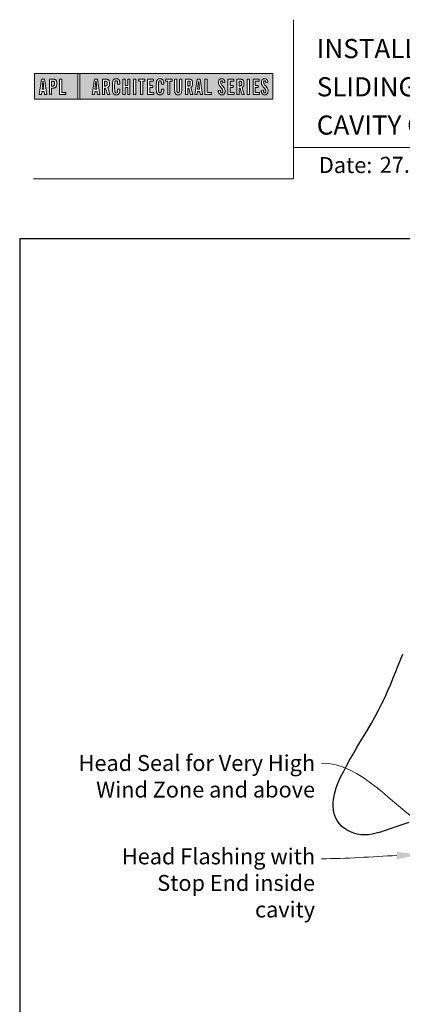
# Model space of a CAD drawing. Units: millimetres. Extents: x 23 to 1018, y -511 to 568.
# Drawn here: x 23 to 143, y 259 to 568 of the extents above; entities that cross this region are included whole.
import ezdxf

# ---------------------------------------------------------------- set-up
doc = ezdxf.new("R2010")
doc.units = ezdxf.units.MM
doc.header["$MEASUREMENT"] = 0
doc.layers.get('Defpoints').update_dxf_attribs({"color": 1})
doc.layers.add('APL Joinery', color=2, linetype='Continuous')
doc.styles.add('Arial-Bold', font='arialbd.ttf')
doc.styles.add('Arial-Regular', font='arial.ttf')
doc.styles.add('General notes', font='arial.ttf', dxfattribs={"height": 3.5})

msp = doc.modelspace()

# ---------------------------------------------------------------- hatches: boundary and pattern name
at = {"layer": 'APL Joinery', "lineweight": 5}
h = msp.add_hatch(color=8, dxfattribs=at)
h.paths.add_polyline_path([(41.46, 551.47), (27.86, 551.47), (27.86, 543.42), (41.46, 543.42)])
h.paths.add_polyline_path([(36.43, 545.56), (37.74, 545.56), (37.74, 544.89), (35.71, 544.89), (35.71, 549.74), (36.43, 549.74)], flags=16)
edge = h.paths.add_edge_path(flags=16)
edge.add_spline(control_points=[(33.41, 549.74), (33.48, 549.74), (33.7, 549.74), (34.02, 549.71), (34.34, 549.6), (34.56, 549.46), (34.71, 549.26), (34.81, 549.01), (34.87, 548.72), (34.87, 548.42), (34.88, 548.08), (34.83, 547.75), (34.72, 547.44), (34.57, 547.24), (34.38, 547.08), (34.15, 546.98), (33.91, 546.93), (33.71, 546.91), (33.6, 546.91), (33.55, 546.91)], knot_values=[0, 0, 0, 0, 0.102229, 0.351915, 0.495549, 0.623169, 0.743638, 0.881795, 1.04279, 1.206099, 1.33577, 1.578805, 1.718842, 1.843348, 1.962222, 2.096137, 2.241684, 2.332774, 2.409882, 2.409882, 2.409882, 2.409882], degree=3, periodic=0)
edge.add_line((33.55, 546.91), (33.24, 546.91))
edge.add_line((33.24, 546.91), (33.24, 544.89))
edge.add_line((33.24, 544.89), (32.52, 544.89))
edge.add_line((32.52, 544.89), (32.52, 549.74))
edge.add_line((32.52, 549.74), (33.41, 549.74))
edge = h.paths.add_edge_path(flags=0)
edge.add_spline(control_points=[(33.51, 549.12), (33.53, 549.12), (33.59, 549.12), (33.69, 549.11), (33.81, 549.09), (33.92, 549.03), (34.01, 548.94), (34.07, 548.85), (34.1, 548.75), (34.12, 548.66), (34.14, 548.54), (34.14, 548.41), (34.14, 548.25), (34.13, 548.06), (34.09, 547.87), (34.01, 547.71), (33.89, 547.61), (33.75, 547.56), (33.61, 547.54), (33.52, 547.53), (33.47, 547.53)], knot_values=[0, 0, 0, 0, 0.045008, 0.089137, 0.156202, 0.225057, 0.2839, 0.35013, 0.391935, 0.441521, 0.506082, 0.569234, 0.653465, 0.75342, 0.867754, 0.94835, 1.029438, 1.101094, 1.178475, 1.248138, 1.248138, 1.248138, 1.248138], degree=3, periodic=0)
edge.add_line((33.47, 547.53), (33.24, 547.53))
edge.add_line((33.24, 547.53), (33.24, 549.12))
edge.add_line((33.24, 549.12), (33.51, 549.12))
h.paths.add_polyline_path([(31.72, 544.89), (30.99, 544.89), (30.86, 545.87), (30.15, 545.87), (30.03, 544.89), (29.33, 544.89), (30.04, 549.74), (30.97, 549.74)], flags=16)
h.paths.add_polyline_path([(30.8, 546.52), (30.21, 546.52), (30.48, 549.12), (30.55, 549.12)], flags=0)
h = msp.add_hatch(color=8, dxfattribs=at)
h.paths.add_polyline_path([(102.75, 551.47), (42.05, 551.47), (42.05, 543.42), (102.75, 543.42)])
h.paths.add_polyline_path([(46.68, 549.74), (47.61, 549.74), (48.36, 544.89), (47.63, 544.89), (47.5, 545.87), (46.79, 545.87), (46.67, 544.89), (45.97, 544.89)], flags=16)
h.paths.add_polyline_path([(47.12, 549.12), (47.19, 549.12), (47.44, 546.52), (46.85, 546.52)], flags=0)
edge = h.paths.add_edge_path(flags=16)
edge.add_line((49.16, 549.74), (49.95, 549.74))
edge.add_spline(control_points=[(49.95, 549.74), (50.02, 549.74), (50.15, 549.74), (50.38, 549.72), (50.63, 549.68), (50.89, 549.6), (51.11, 549.46), (51.26, 549.25), (51.38, 548.96), (51.42, 548.62), (51.43, 548.23), (51.4, 547.85), (51.3, 547.5), (51.13, 547.28), (50.99, 547.16), (50.9, 547.11), (50.86, 547.09)], knot_values=[0, 0, 0, 0, 0.10746, 0.203527, 0.361198, 0.502489, 0.627246, 0.753452, 0.893376, 1.107278, 1.294401, 1.494358, 1.706101, 1.841211, 1.926556, 1.995243, 1.995243, 1.995243, 1.995243], degree=3, periodic=0)
edge.add_line((50.86, 547.09), (51.5, 544.89))
edge.add_line((51.5, 544.89), (50.76, 544.89))
edge.add_line((50.76, 544.89), (50.19, 546.93))
edge.add_line((50.19, 546.93), (49.88, 546.93))
edge.add_line((49.88, 546.93), (49.88, 544.89))
edge.add_line((49.88, 544.89), (49.16, 544.89))
edge.add_line((49.16, 544.89), (49.16, 549.74))
edge = h.paths.add_edge_path(flags=0)
edge.add_line((49.88, 549.12), (50.11, 549.12))
edge.add_spline(control_points=[(50.11, 549.12), (50.14, 549.12), (50.21, 549.12), (50.32, 549.11), (50.44, 549.06), (50.54, 548.99), (50.61, 548.9), (50.66, 548.78), (50.68, 548.66), (50.7, 548.49), (50.7, 548.33), (50.69, 548.17), (50.67, 548.03), (50.65, 547.88), (50.58, 547.74), (50.48, 547.64), (50.36, 547.59), (50.24, 547.57), (50.14, 547.56), (50.08, 547.56), (50.05, 547.55)], knot_values=[0, 0, 0, 0, 0.03946, 0.1153, 0.176876, 0.235357, 0.291615, 0.359517, 0.437772, 0.481558, 0.615379, 0.688448, 0.739851, 0.828387, 0.918696, 0.980119, 1.044862, 1.118299, 1.164041, 1.207881, 1.207881, 1.207881, 1.207881], degree=3, periodic=0)
edge.add_line((50.05, 547.55), (49.88, 547.55))
edge.add_line((49.88, 547.55), (49.88, 549.12))
edge = h.paths.add_edge_path(flags=16)
edge.add_spline(control_points=[(54.68, 546.3), (54.67, 546.13), (54.66, 545.82), (54.54, 545.44), (54.39, 545.18), (54.22, 545.01), (54.02, 544.88), (53.82, 544.83), (53.65, 544.8), (53.5, 544.8), (53.31, 544.8), (53.11, 544.84), (52.9, 544.93), (52.71, 545.08), (52.52, 545.33), (52.43, 545.63), (52.36, 545.99), (52.34, 546.29), (52.34, 546.74), (52.35, 547.39), (52.33, 548.09), (52.37, 548.68), (52.44, 549.05), (52.56, 549.37), (52.73, 549.57), (52.89, 549.7), (53.09, 549.79), (53.36, 549.84), (53.64, 549.84), (53.9, 549.79), (54.12, 549.7), (54.31, 549.55), (54.46, 549.36), (54.57, 549.12), (54.63, 548.89), (54.66, 548.69), (54.67, 548.52), (54.68, 548.41), (54.68, 548.35)], knot_values=[0, 0, 0, 0, 0.269166, 0.478565, 0.613179, 0.733524, 0.852142, 0.981229, 1.048638, 1.122885, 1.209199, 1.344467, 1.441601, 1.556565, 1.723627, 1.918209, 2.044624, 2.281107, 2.387114, 2.744355, 3.292688, 3.487014, 3.661594, 3.878156, 4.004022, 4.068141, 4.197912, 4.34256, 4.491932, 4.624362, 4.747932, 4.867564, 4.993412, 5.12385, 5.277457, 5.35655, 5.439363, 5.536195, 5.536195, 5.536195, 5.536195], degree=3, periodic=0)
edge.add_line((54.68, 548.35), (54.68, 548.1))
edge.add_line((54.68, 548.1), (53.95, 548.1))
edge.add_line((53.95, 548.1), (53.95, 548.49))
edge.add_spline(control_points=[(53.95, 548.49), (53.95, 548.54), (53.94, 548.64), (53.93, 548.77), (53.91, 548.89), (53.88, 548.98), (53.82, 549.08), (53.76, 549.14), (53.71, 549.17), (53.65, 549.2), (53.56, 549.22), (53.46, 549.22), (53.35, 549.2), (53.27, 549.15), (53.2, 549.08), (53.15, 548.98), (53.11, 548.87), (53.09, 548.75), (53.08, 548.63), (53.05, 547.76), (53.07, 546.92), (53.08, 546.09), (53.08, 545.99), (53.09, 545.84), (53.13, 545.69), (53.19, 545.56), (53.27, 545.48), (53.35, 545.44), (53.45, 545.41), (53.54, 545.41), (53.63, 545.43), (53.7, 545.45), (53.79, 545.51), (53.85, 545.59), (53.9, 545.7), (53.92, 545.82), (53.94, 545.94), (53.95, 546.05), (53.95, 546.12), (53.95, 546.15)], knot_values=[0, 0, 0, 0, 0.076603, 0.165024, 0.204138, 0.262651, 0.318709, 0.369329, 0.392897, 0.418261, 0.471896, 0.53068, 0.585188, 0.633618, 0.683726, 0.738072, 0.796611, 0.87027, 0.924628, 0.990185, 2.215646, 2.238373, 2.284895, 2.364, 2.468899, 2.53279, 2.585443, 2.632637, 2.686848, 2.740023, 2.770592, 2.822003, 2.865445, 2.92639, 2.983776, 3.047003, 3.109455, 3.174625, 3.217837, 3.217837, 3.217837, 3.217837], degree=3, periodic=0)
edge.add_line((53.95, 546.15), (53.95, 546.61))
edge.add_line((53.95, 546.61), (54.68, 546.61))
edge.add_line((54.68, 546.61), (54.68, 546.3))
h.paths.add_polyline_path([(55.61, 549.74), (56.33, 549.74), (56.33, 547.73), (57.12, 547.73), (57.12, 549.74), (57.83, 549.74), (57.83, 544.89), (57.12, 544.89), (57.12, 547.07), (56.33, 547.07), (56.33, 544.89), (55.61, 544.89)], flags=16)
h.paths.add_polyline_path([(58.99, 549.74), (59.7, 549.74), (59.7, 544.89), (58.99, 544.89)], flags=16)
h.paths.add_polyline_path([(60.5, 549.12), (60.5, 549.74), (62.55, 549.74), (62.55, 549.12), (61.88, 549.12), (61.88, 544.89), (61.17, 544.89), (61.17, 549.12)], flags=16)
h.paths.add_polyline_path([(63.35, 549.74), (65.27, 549.74), (65.27, 549.09), (64.07, 549.09), (64.07, 547.75), (65.01, 547.75), (65.01, 547.09), (64.07, 547.09), (64.07, 545.54), (65.38, 545.54), (65.38, 544.89), (63.35, 544.89)], flags=16)
edge = h.paths.add_edge_path(flags=16)
edge.add_spline(control_points=[(68.45, 546.3), (68.44, 546.13), (68.43, 545.82), (68.31, 545.44), (68.16, 545.18), (67.99, 545.01), (67.79, 544.88), (67.59, 544.83), (67.42, 544.8), (67.27, 544.8), (67.08, 544.8), (66.88, 544.84), (66.67, 544.93), (66.47, 545.08), (66.29, 545.33), (66.2, 545.63), (66.13, 545.99), (66.11, 546.29), (66.11, 546.74), (66.12, 547.39), (66.1, 548.09), (66.14, 548.68), (66.2, 549.05), (66.33, 549.37), (66.5, 549.57), (66.66, 549.7), (66.86, 549.79), (67.13, 549.84), (67.41, 549.84), (67.67, 549.79), (67.89, 549.7), (68.08, 549.55), (68.23, 549.36), (68.34, 549.12), (68.4, 548.89), (68.43, 548.69), (68.44, 548.52), (68.45, 548.41), (68.45, 548.35)], knot_values=[0, 0, 0, 0, 0.269166, 0.478565, 0.613179, 0.733524, 0.852142, 0.981229, 1.048638, 1.122885, 1.209199, 1.344467, 1.441601, 1.556565, 1.723627, 1.918209, 2.044624, 2.281107, 2.387114, 2.744355, 3.292688, 3.487014, 3.661594, 3.878156, 4.004022, 4.068141, 4.197912, 4.34256, 4.491932, 4.624362, 4.747932, 4.867564, 4.993412, 5.12385, 5.277457, 5.35655, 5.439363, 5.536195, 5.536195, 5.536195, 5.536195], degree=3, periodic=0)
edge.add_line((68.45, 548.35), (68.45, 548.1))
edge.add_line((68.45, 548.1), (67.72, 548.1))
edge.add_line((67.72, 548.1), (67.72, 548.49))
edge.add_spline(control_points=[(67.72, 548.49), (67.71, 548.54), (67.71, 548.64), (67.7, 548.77), (67.68, 548.89), (67.65, 548.98), (67.59, 549.08), (67.53, 549.14), (67.48, 549.17), (67.42, 549.2), (67.33, 549.22), (67.22, 549.22), (67.12, 549.2), (67.03, 549.15), (66.97, 549.08), (66.91, 548.98), (66.88, 548.87), (66.86, 548.75), (66.85, 548.63), (66.82, 547.76), (66.84, 546.92), (66.84, 546.09), (66.85, 545.99), (66.86, 545.84), (66.9, 545.69), (66.96, 545.56), (67.03, 545.48), (67.12, 545.44), (67.22, 545.41), (67.31, 545.41), (67.4, 545.43), (67.47, 545.45), (67.56, 545.51), (67.62, 545.59), (67.67, 545.7), (67.69, 545.82), (67.71, 545.94), (67.71, 546.05), (67.72, 546.12), (67.72, 546.15)], knot_values=[0, 0, 0, 0, 0.076603, 0.165024, 0.204138, 0.262651, 0.318709, 0.369329, 0.392897, 0.418261, 0.471896, 0.53068, 0.585188, 0.633618, 0.683726, 0.738072, 0.796611, 0.87027, 0.924628, 0.990185, 2.215646, 2.238373, 2.284895, 2.364, 2.468899, 2.53279, 2.585443, 2.632637, 2.686848, 2.740023, 2.770592, 2.822003, 2.865445, 2.92639, 2.983776, 3.047003, 3.109455, 3.174625, 3.217837, 3.217837, 3.217837, 3.217837], degree=3, periodic=0)
edge.add_line((67.72, 546.15), (67.72, 546.61))
edge.add_line((67.72, 546.61), (68.45, 546.61))
edge.add_line((68.45, 546.61), (68.45, 546.3))
h.paths.add_polyline_path([(69.02, 549.12), (69.02, 549.74), (71.07, 549.74), (71.07, 549.12), (70.4, 549.12), (70.4, 544.89), (69.69, 544.89), (69.69, 549.12)], flags=16)
edge = h.paths.add_edge_path(flags=16)
edge.add_line((71.87, 549.74), (72.59, 549.74))
edge.add_line((72.59, 549.74), (72.59, 546.21))
edge.add_spline(control_points=[(72.59, 546.21), (72.59, 546.18), (72.59, 546.1), (72.6, 545.96), (72.62, 545.82), (72.65, 545.71), (72.7, 545.61), (72.77, 545.53), (72.88, 545.48), (72.99, 545.47), (73.09, 545.48), (73.18, 545.51), (73.27, 545.58), (73.33, 545.69), (73.37, 545.85), (73.39, 546.02), (73.39, 546.15), (73.39, 546.21)], knot_values=[0, 0, 0, 0, 0.052362, 0.132726, 0.208874, 0.269504, 0.32214, 0.372254, 0.442801, 0.496611, 0.549864, 0.598711, 0.647096, 0.722767, 0.786835, 0.896405, 0.992587, 0.992587, 0.992587, 0.992587], degree=3, periodic=0)
edge.add_line((73.39, 546.21), (73.39, 549.74))
edge.add_line((73.39, 549.74), (74.1, 549.74))
edge.add_line((74.1, 549.74), (74.1, 546.41))
edge.add_spline(control_points=[(74.1, 546.41), (74.1, 546.29), (74.1, 546), (74.04, 545.58), (73.9, 545.19), (73.66, 544.96), (73.4, 544.85), (73.13, 544.8), (72.85, 544.8), (72.58, 544.85), (72.36, 544.94), (72.18, 545.09), (72.04, 545.3), (71.95, 545.56), (71.9, 545.83), (71.87, 546.12), (71.87, 546.31), (71.87, 546.41)], knot_values=[0, 0, 0, 0, 0.191651, 0.4482, 0.648993, 0.827702, 0.948389, 1.090114, 1.246191, 1.384133, 1.507829, 1.620322, 1.745099, 1.883298, 2.047303, 2.18035, 2.335662, 2.335662, 2.335662, 2.335662], degree=3, periodic=0)
edge.add_line((71.87, 546.41), (71.87, 549.74))
edge = h.paths.add_edge_path(flags=16)
edge.add_line((75.26, 549.74), (76.05, 549.74))
edge.add_spline(control_points=[(76.05, 549.74), (76.12, 549.74), (76.25, 549.74), (76.48, 549.72), (76.73, 549.68), (76.99, 549.6), (77.21, 549.46), (77.36, 549.25), (77.47, 548.96), (77.52, 548.62), (77.53, 548.23), (77.5, 547.85), (77.39, 547.5), (77.23, 547.28), (77.08, 547.16), (77, 547.11), (76.96, 547.09)], knot_values=[0, 0, 0, 0, 0.10746, 0.203527, 0.361198, 0.502489, 0.627246, 0.753452, 0.893376, 1.107278, 1.294401, 1.494358, 1.706101, 1.841211, 1.926556, 1.995243, 1.995243, 1.995243, 1.995243], degree=3, periodic=0)
edge.add_line((76.96, 547.09), (77.6, 544.89))
edge.add_line((77.6, 544.89), (76.86, 544.89))
edge.add_line((76.86, 544.89), (76.29, 546.93))
edge.add_line((76.29, 546.93), (75.97, 546.93))
edge.add_line((75.97, 546.93), (75.97, 544.89))
edge.add_line((75.97, 544.89), (75.26, 544.89))
edge.add_line((75.26, 544.89), (75.26, 549.74))
edge = h.paths.add_edge_path(flags=0)
edge.add_line((75.97, 549.12), (76.21, 549.12))
edge.add_spline(control_points=[(76.21, 549.12), (76.23, 549.12), (76.31, 549.12), (76.42, 549.11), (76.54, 549.06), (76.63, 548.99), (76.7, 548.9), (76.75, 548.78), (76.78, 548.66), (76.79, 548.49), (76.79, 548.33), (76.79, 548.17), (76.77, 548.03), (76.75, 547.88), (76.68, 547.74), (76.57, 547.64), (76.45, 547.59), (76.34, 547.57), (76.23, 547.56), (76.18, 547.56), (76.15, 547.55)], knot_values=[0, 0, 0, 0, 0.03946, 0.1153, 0.176876, 0.235357, 0.291615, 0.359517, 0.437772, 0.481558, 0.615379, 0.688448, 0.739851, 0.828387, 0.918696, 0.980119, 1.044862, 1.118299, 1.164041, 1.207881, 1.207881, 1.207881, 1.207881], degree=3, periodic=0)
edge.add_line((76.15, 547.55), (75.97, 547.55))
edge.add_line((75.97, 547.55), (75.97, 549.12))
h.paths.add_polyline_path([(78.21, 544.89), (78.92, 549.74), (79.86, 549.74), (80.6, 544.89), (79.87, 544.89), (79.75, 545.87), (79.03, 545.87), (78.92, 544.89)], flags=16)
h.paths.add_polyline_path([(79.1, 546.52), (79.36, 549.12), (79.43, 549.12), (79.68, 546.52)], flags=0)
h.paths.add_polyline_path([(81.4, 549.74), (82.12, 549.74), (82.12, 545.56), (83.44, 545.56), (83.44, 544.89), (81.4, 544.89)], flags=16)
edge = h.paths.add_edge_path(flags=16)
edge.add_spline(control_points=[(86.25, 546.25), (86.25, 546.19), (86.25, 546.05), (86.27, 545.86), (86.32, 545.69), (86.37, 545.58), (86.44, 545.5), (86.52, 545.45), (86.61, 545.42), (86.71, 545.42), (86.83, 545.45), (86.97, 545.57), (87.05, 545.85), (87.03, 546.14), (86.93, 546.41), (86.75, 546.72), (86.43, 547.08), (86.11, 547.48), (85.86, 547.82), (85.72, 548.15), (85.61, 548.53), (85.62, 548.91), (85.71, 549.27), (85.86, 549.5), (86.02, 549.66), (86.19, 549.76), (86.45, 549.84), (86.74, 549.85), (87.06, 549.78), (87.35, 549.6), (87.57, 549.27), (87.65, 548.93), (87.67, 548.7), (87.68, 548.63)], knot_values=[0, 0, 0, 0, 0.099086, 0.216323, 0.304814, 0.362335, 0.410813, 0.461115, 0.511737, 0.557075, 0.618896, 0.69715, 0.82861, 1.05112, 1.146249, 1.262755, 1.607206, 1.898059, 2.06435, 2.270482, 2.441229, 2.679309, 2.852849, 3.012479, 3.092323, 3.203928, 3.324186, 3.506362, 3.648466, 3.834572, 4.023497, 4.250152, 4.372074, 4.372074, 4.372074, 4.372074], degree=3, periodic=0)
edge.add_line((87.68, 548.63), (87.03, 548.55))
edge.add_spline(control_points=[(87.03, 548.55), (87.02, 548.6), (87.02, 548.74), (86.98, 548.95), (86.88, 549.13), (86.74, 549.2), (86.62, 549.21), (86.51, 549.19), (86.41, 549.11), (86.34, 549), (86.31, 548.84), (86.31, 548.61), (86.39, 548.34), (86.61, 548.01), (86.93, 547.63), (87.26, 547.21), (87.54, 546.81), (87.69, 546.41), (87.74, 546.03), (87.71, 545.7), (87.63, 545.4), (87.47, 545.15), (87.23, 544.94), (87.01, 544.84), (86.77, 544.8), (86.52, 544.8), (86.23, 544.86), (85.96, 545.05), (85.79, 545.28), (85.67, 545.55), (85.6, 545.81), (85.58, 546.02), (85.57, 546.12), (85.57, 546.15)], knot_values=[0, 0, 0, 0, 0.088719, 0.215206, 0.325538, 0.397397, 0.449048, 0.515265, 0.560785, 0.642951, 0.72469, 0.810073, 1.000591, 1.145011, 1.427189, 1.765178, 1.982682, 2.1866, 2.420764, 2.574344, 2.696571, 2.902331, 3.026429, 3.184681, 3.278214, 3.403169, 3.573062, 3.729509, 3.89583, 4.022764, 4.189486, 4.300477, 4.352252, 4.352252, 4.352252, 4.352252], degree=3, periodic=0)
edge.add_line((85.57, 546.15), (86.25, 546.25))
h.paths.add_polyline_path([(88.58, 549.74), (90.5, 549.74), (90.5, 549.09), (89.3, 549.09), (89.3, 547.75), (90.24, 547.75), (90.24, 547.09), (89.3, 547.09), (89.3, 545.54), (90.61, 545.54), (90.61, 544.89), (88.58, 544.89)], flags=16)
edge = h.paths.add_edge_path(flags=16)
edge.add_line((91.4, 549.74), (92.19, 549.74))
edge.add_spline(control_points=[(92.19, 549.74), (92.26, 549.74), (92.39, 549.74), (92.62, 549.72), (92.87, 549.68), (93.13, 549.6), (93.35, 549.46), (93.5, 549.25), (93.61, 548.96), (93.66, 548.62), (93.67, 548.23), (93.64, 547.85), (93.54, 547.5), (93.37, 547.28), (93.22, 547.16), (93.14, 547.11), (93.1, 547.09)], knot_values=[0, 0, 0, 0, 0.10746, 0.203527, 0.361198, 0.502489, 0.627246, 0.753452, 0.893376, 1.107278, 1.294401, 1.494358, 1.706101, 1.841211, 1.926556, 1.995243, 1.995243, 1.995243, 1.995243], degree=3, periodic=0)
edge.add_line((93.1, 547.09), (93.74, 544.89))
edge.add_line((93.74, 544.89), (93, 544.89))
edge.add_line((93, 544.89), (92.43, 546.93))
edge.add_line((92.43, 546.93), (92.12, 546.93))
edge.add_line((92.12, 546.93), (92.12, 544.89))
edge.add_line((92.12, 544.89), (91.4, 544.89))
edge.add_line((91.4, 544.89), (91.4, 549.74))
edge = h.paths.add_edge_path(flags=0)
edge.add_line((92.12, 549.12), (92.35, 549.12))
edge.add_spline(control_points=[(92.35, 549.12), (92.38, 549.12), (92.45, 549.12), (92.56, 549.11), (92.68, 549.06), (92.78, 548.99), (92.84, 548.9), (92.89, 548.78), (92.92, 548.66), (92.93, 548.49), (92.94, 548.33), (92.93, 548.17), (92.91, 548.03), (92.89, 547.88), (92.82, 547.74), (92.71, 547.64), (92.6, 547.59), (92.48, 547.57), (92.38, 547.56), (92.32, 547.56), (92.29, 547.55)], knot_values=[0, 0, 0, 0, 0.03946, 0.1153, 0.176876, 0.235357, 0.291615, 0.359517, 0.437772, 0.481558, 0.615379, 0.688448, 0.739851, 0.828387, 0.918696, 0.980119, 1.044862, 1.118299, 1.164041, 1.207881, 1.207881, 1.207881, 1.207881], degree=3, periodic=0)
edge.add_line((92.29, 547.55), (92.12, 547.55))
edge.add_line((92.12, 547.55), (92.12, 549.12))
h.paths.add_polyline_path([(94.64, 549.74), (95.35, 549.74), (95.35, 544.89), (94.64, 544.89)], flags=16)
h.paths.add_polyline_path([(96.51, 549.74), (98.42, 549.74), (98.42, 549.09), (97.22, 549.09), (97.22, 547.75), (98.16, 547.75), (98.16, 547.09), (97.22, 547.09), (97.22, 545.54), (98.54, 545.54), (98.54, 544.89), (96.51, 544.89)], flags=16)
edge = h.paths.add_edge_path(flags=16)
edge.add_spline(control_points=[(99.74, 546.25), (99.74, 546.19), (99.75, 546.05), (99.77, 545.86), (99.81, 545.69), (99.87, 545.58), (99.93, 545.5), (100.01, 545.45), (100.1, 545.42), (100.21, 545.42), (100.32, 545.45), (100.46, 545.57), (100.54, 545.85), (100.53, 546.14), (100.43, 546.41), (100.25, 546.72), (99.93, 547.08), (99.6, 547.48), (99.35, 547.82), (99.21, 548.15), (99.1, 548.53), (99.11, 548.91), (99.21, 549.27), (99.35, 549.5), (99.51, 549.66), (99.69, 549.76), (99.94, 549.84), (100.23, 549.85), (100.55, 549.78), (100.84, 549.6), (101.07, 549.27), (101.15, 548.93), (101.17, 548.7), (101.17, 548.63)], knot_values=[0, 0, 0, 0, 0.099086, 0.216323, 0.304814, 0.362335, 0.410813, 0.461115, 0.511737, 0.557075, 0.618896, 0.69715, 0.82861, 1.05112, 1.146249, 1.262755, 1.607206, 1.898059, 2.06435, 2.270482, 2.441229, 2.679309, 2.852849, 3.012479, 3.092323, 3.203928, 3.324186, 3.506362, 3.648466, 3.834572, 4.023497, 4.250152, 4.372074, 4.372074, 4.372074, 4.372074], degree=3, periodic=0)
edge.add_line((101.17, 548.63), (100.52, 548.55))
edge.add_spline(control_points=[(100.52, 548.55), (100.52, 548.6), (100.51, 548.74), (100.47, 548.95), (100.37, 549.13), (100.23, 549.2), (100.11, 549.21), (100, 549.19), (99.91, 549.11), (99.83, 549), (99.81, 548.84), (99.8, 548.61), (99.89, 548.34), (100.1, 548.01), (100.42, 547.63), (100.75, 547.21), (101.03, 546.81), (101.18, 546.41), (101.24, 546.03), (101.2, 545.7), (101.12, 545.4), (100.97, 545.15), (100.72, 544.94), (100.5, 544.84), (100.26, 544.8), (100.01, 544.8), (99.72, 544.86), (99.46, 545.05), (99.28, 545.28), (99.16, 545.55), (99.1, 545.81), (99.07, 546.02), (99.06, 546.12), (99.06, 546.15)], knot_values=[0, 0, 0, 0, 0.088719, 0.215206, 0.325538, 0.397397, 0.449048, 0.515265, 0.560785, 0.642951, 0.72469, 0.810073, 1.000591, 1.145011, 1.427189, 1.765178, 1.982682, 2.1866, 2.420764, 2.574344, 2.696571, 2.902331, 3.026429, 3.184681, 3.278214, 3.403169, 3.573062, 3.729509, 3.89583, 4.022764, 4.189486, 4.300477, 4.352252, 4.352252, 4.352252, 4.352252], degree=3, periodic=0)
edge.add_line((99.06, 546.15), (99.74, 546.25))
h = msp.add_hatch(color=8, dxfattribs=at)
h.paths.add_polyline_path([(30.55, 549.12), (30.48, 549.12), (30.21, 546.52), (30.8, 546.52)])
edge = h.paths.add_edge_path()
edge.add_spline(control_points=[(33.47, 547.53), (33.52, 547.53), (33.61, 547.54), (33.75, 547.56), (33.89, 547.61), (34.01, 547.71), (34.09, 547.87), (34.13, 548.06), (34.14, 548.25), (34.14, 548.41), (34.14, 548.54), (34.12, 548.66), (34.1, 548.75), (34.07, 548.85), (34.01, 548.94), (33.92, 549.03), (33.81, 549.09), (33.69, 549.11), (33.59, 549.12), (33.53, 549.12), (33.51, 549.12)], knot_values=[0, 0, 0, 0, 0.069663, 0.147044, 0.2187, 0.299788, 0.380384, 0.494718, 0.594673, 0.678904, 0.742056, 0.806617, 0.856203, 0.898008, 0.964238, 1.023081, 1.091936, 1.159001, 1.20313, 1.248138, 1.248138, 1.248138, 1.248138], degree=3, periodic=0)
edge.add_line((33.51, 549.12), (33.24, 549.12))
edge.add_line((33.24, 549.12), (33.24, 547.53))
edge.add_line((33.24, 547.53), (33.47, 547.53))
h.paths.add_polyline_path([(47.19, 549.12), (47.12, 549.12), (46.85, 546.52), (47.44, 546.52)])
edge = h.paths.add_edge_path()
edge.add_spline(control_points=[(50.05, 547.55), (50.08, 547.56), (50.14, 547.56), (50.24, 547.57), (50.36, 547.59), (50.48, 547.64), (50.58, 547.74), (50.65, 547.88), (50.67, 548.03), (50.69, 548.17), (50.7, 548.33), (50.7, 548.49), (50.68, 548.66), (50.66, 548.78), (50.61, 548.9), (50.54, 548.99), (50.44, 549.06), (50.32, 549.11), (50.21, 549.12), (50.14, 549.12), (50.11, 549.12)], knot_values=[0, 0, 0, 0, 0.04384, 0.089582, 0.16302, 0.227763, 0.289185, 0.379494, 0.46803, 0.519433, 0.592503, 0.726323, 0.770109, 0.848364, 0.916266, 0.972524, 1.031005, 1.092581, 1.168422, 1.207881, 1.207881, 1.207881, 1.207881], degree=3, periodic=0)
edge.add_line((50.11, 549.12), (49.88, 549.12))
edge.add_line((49.88, 549.12), (49.88, 547.55))
edge.add_line((49.88, 547.55), (50.05, 547.55))
edge = h.paths.add_edge_path()
edge.add_spline(control_points=[(76.15, 547.55), (76.18, 547.56), (76.23, 547.56), (76.34, 547.57), (76.45, 547.59), (76.57, 547.64), (76.68, 547.74), (76.75, 547.88), (76.77, 548.03), (76.79, 548.17), (76.79, 548.33), (76.79, 548.49), (76.78, 548.66), (76.75, 548.78), (76.7, 548.9), (76.63, 548.99), (76.54, 549.06), (76.42, 549.11), (76.31, 549.12), (76.23, 549.12), (76.21, 549.12)], knot_values=[0, 0, 0, 0, 0.04384, 0.089582, 0.16302, 0.227763, 0.289185, 0.379494, 0.46803, 0.519433, 0.592503, 0.726323, 0.770109, 0.848364, 0.916266, 0.972524, 1.031005, 1.092581, 1.168422, 1.207881, 1.207881, 1.207881, 1.207881], degree=3, periodic=0)
edge.add_line((76.21, 549.12), (75.97, 549.12))
edge.add_line((75.97, 549.12), (75.97, 547.55))
edge.add_line((75.97, 547.55), (76.15, 547.55))
h.paths.add_polyline_path([(79.43, 549.12), (79.36, 549.12), (79.1, 546.52), (79.68, 546.52)])
edge = h.paths.add_edge_path()
edge.add_spline(control_points=[(92.29, 547.55), (92.32, 547.56), (92.38, 547.56), (92.48, 547.57), (92.6, 547.59), (92.71, 547.64), (92.82, 547.74), (92.89, 547.88), (92.91, 548.03), (92.93, 548.17), (92.94, 548.33), (92.93, 548.49), (92.92, 548.66), (92.89, 548.78), (92.84, 548.9), (92.78, 548.99), (92.68, 549.06), (92.56, 549.11), (92.45, 549.12), (92.38, 549.12), (92.35, 549.12)], knot_values=[0, 0, 0, 0, 0.04384, 0.089582, 0.16302, 0.227763, 0.289185, 0.379494, 0.46803, 0.519433, 0.592503, 0.726323, 0.770109, 0.848364, 0.916266, 0.972524, 1.031005, 1.092581, 1.168422, 1.207881, 1.207881, 1.207881, 1.207881], degree=3, periodic=0)
edge.add_line((92.35, 549.12), (92.12, 549.12))
edge.add_line((92.12, 549.12), (92.12, 547.55))
edge.add_line((92.12, 547.55), (92.29, 547.55))

# ---------------------------------------------------------------- linework, layer by layer
at = {"layer": 'APL Joinery', "color": 7, "lineweight": 9}
for p, q in [((109.17, 568.37), (109.17, 518.43)), ((109.17, 528.23), (379.19, 528.23)), ((109.17, 518.43), (27.53, 518.43))]:
    msp.add_line(p, q, dxfattribs=at)
at = {"layer": 'APL Joinery', "color": 8, "lineweight": 5}
for p, q in [((27.86, 551.47), (27.86, 543.42)), ((102.75, 551.47), (27.86, 551.47)), ((41.46, 551.47), (42.05, 551.47)), ((41.46, 543.42), (41.46, 551.47)), ((42.05, 551.47), (42.05, 543.42)), ((102.75, 543.42), (102.75, 551.47)), ((30.21, 546.52), (30.48, 549.12)), ((30.48, 549.12), (30.55, 549.12)), ((30.55, 549.12), (30.8, 546.52)), ((32.52, 544.89), (32.52, 549.74)), ((32.52, 549.74), (33.41, 549.74)), ((33.24, 546.91), (33.24, 544.89)), ((33.55, 546.91), (33.24, 546.91)), ((33.55, 546.91), (33.55, 546.91)), ((33.76, 549.73), (33.76, 549.73)), ((33.76, 549.73), (33.76, 549.73)), ((72.59, 549.74), (71.87, 549.74)), ((71.87, 549.74), (71.87, 546.41)), ((72.59, 546.21), (72.59, 549.74)), ((73.39, 546.21), (73.39, 549.74)), ((73.39, 549.74), (74.1, 549.74)), ((74.1, 549.74), (74.1, 546.41)), ((30.8, 546.52), (30.21, 546.52)), ((33.24, 544.89), (32.52, 544.89)), ((27.86, 543.42), (102.75, 543.42)), ((42.05, 543.42), (41.46, 543.42))]:
    msp.add_line(p, q, dxfattribs=at)
for points in [[(27.86, 543.42), (27.86, 551.47)], [(102.75, 551.47), (102.75, 543.42)], [(33.24, 547.53), (33.24, 549.12)], [(33.24, 549.12), (33.51, 549.12)], [(33.47, 547.53), (33.24, 547.53)], [(49.16, 544.89), (49.16, 549.74)], [(49.16, 549.74), (49.95, 549.74)], [(49.88, 547.55), (49.88, 549.12)], [(49.88, 549.12), (50.11, 549.12)], [(50.05, 547.55), (49.88, 547.55)], [(49.88, 546.93), (49.88, 544.89)], [(49.88, 546.93), (50.19, 546.93)], [(50.19, 546.93), (50.76, 544.89)], [(51.5, 544.89), (50.86, 547.09)], [(53.95, 548.1), (53.95, 548.49)], [(54.68, 548.1), (53.95, 548.1)], [(54.68, 548.35), (54.68, 548.1)], [(67.72, 548.1), (67.72, 548.49)], [(68.45, 548.1), (67.72, 548.1)], [(68.45, 548.35), (68.45, 548.1)], [(75.26, 544.89), (75.26, 549.74)], [(75.26, 549.74), (76.05, 549.74)], [(75.97, 547.55), (75.97, 549.12)], [(75.97, 549.12), (76.21, 549.12)], [(76.15, 547.55), (75.97, 547.55)], [(75.97, 546.93), (75.97, 544.89)], [(75.97, 546.93), (76.29, 546.93)], [(76.29, 546.93), (76.86, 544.89)], [(77.6, 544.89), (76.96, 547.09)], [(87.68, 548.63), (87.03, 548.55)], [(91.4, 544.89), (91.4, 549.74)], [(91.4, 549.74), (92.19, 549.74)], [(92.12, 547.55), (92.12, 549.12)], [(92.12, 549.12), (92.35, 549.12)], [(92.29, 547.55), (92.12, 547.55)], [(92.12, 546.93), (92.12, 544.89)], [(92.12, 546.93), (92.43, 546.93)], [(92.43, 546.93), (93, 544.89)], [(93.74, 544.89), (93.1, 547.09)], [(101.17, 548.63), (100.52, 548.55)], [(49.88, 544.89), (49.16, 544.89)], [(50.76, 544.89), (51.5, 544.89)], [(54.68, 546.61), (53.95, 546.61)], [(53.95, 546.61), (53.95, 546.15)], [(54.68, 546.3), (54.68, 546.61)], [(68.45, 546.61), (67.72, 546.61)], [(67.72, 546.61), (67.72, 546.15)], [(68.45, 546.3), (68.45, 546.61)], [(75.97, 544.89), (75.26, 544.89)], [(76.86, 544.89), (77.6, 544.89)], [(86.25, 546.25), (85.57, 546.15)], [(92.12, 544.89), (91.4, 544.89)], [(93, 544.89), (93.74, 544.89)], [(99.74, 546.25), (99.06, 546.15)]]:
    msp.add_lwpolyline(points, dxfattribs=at)
for points in [[(30.99, 544.89), (30.86, 545.87), (30.15, 545.87), (30.03, 544.89), (29.33, 544.89), (30.04, 549.74), (30.97, 549.74), (31.72, 544.89)], [(35.71, 544.89), (37.74, 544.89), (37.74, 545.56), (36.43, 545.56), (36.43, 549.74), (35.71, 549.74)], [(47.63, 544.89), (47.5, 545.87), (46.79, 545.87), (46.67, 544.89), (45.97, 544.89), (46.68, 549.74), (47.61, 549.74), (48.36, 544.89)], [(46.85, 546.52), (47.12, 549.12), (47.19, 549.12), (47.44, 546.52)], [(55.61, 544.89), (55.61, 549.74), (56.33, 549.74), (56.33, 547.73), (57.12, 547.73), (57.12, 549.74), (57.83, 549.74), (57.83, 544.89), (57.12, 544.89), (57.12, 547.07), (56.33, 547.07), (56.33, 544.89)], [(58.99, 549.74), (59.7, 549.74), (59.7, 544.89), (58.99, 544.89)], [(61.17, 549.12), (60.5, 549.12), (60.5, 549.74), (62.55, 549.74), (62.55, 549.12), (61.88, 549.12), (61.88, 544.89), (61.17, 544.89)], [(63.35, 549.74), (63.35, 544.89), (65.38, 544.89), (65.38, 545.54), (64.07, 545.54), (64.07, 547.09), (65.01, 547.09), (65.01, 547.75), (64.07, 547.75), (64.07, 549.09), (65.27, 549.09), (65.27, 549.74)], [(69.69, 549.12), (69.02, 549.12), (69.02, 549.74), (71.07, 549.74), (71.07, 549.12), (70.4, 549.12), (70.4, 544.89), (69.69, 544.89)], [(79.87, 544.89), (79.75, 545.87), (79.03, 545.87), (78.92, 544.89), (78.21, 544.89), (78.92, 549.74), (79.86, 549.74), (80.6, 544.89)], [(79.1, 546.52), (79.36, 549.12), (79.43, 549.12), (79.68, 546.52)], [(81.4, 544.89), (83.44, 544.89), (83.44, 545.56), (82.12, 545.56), (82.12, 549.74), (81.4, 549.74)], [(88.58, 549.74), (88.58, 544.89), (90.61, 544.89), (90.61, 545.54), (89.3, 545.54), (89.3, 547.09), (90.24, 547.09), (90.24, 547.75), (89.3, 547.75), (89.3, 549.09), (90.5, 549.09), (90.5, 549.74)], [(94.64, 549.74), (95.35, 549.74), (95.35, 544.89), (94.64, 544.89)], [(96.51, 549.74), (96.51, 544.89), (98.54, 544.89), (98.54, 545.54), (97.22, 545.54), (97.22, 547.09), (98.16, 547.09), (98.16, 547.75), (97.22, 547.75), (97.22, 549.09), (98.42, 549.09), (98.42, 549.74)]]:
    msp.add_lwpolyline(points, close=True, dxfattribs=at)
at = {"layer": 'APL Joinery', "color": 7, "lineweight": 30}
msp.add_lwpolyline([(145.4, 316.42), (143.25, 315.72), (141.31, 315.06), (139.57, 314.46), (137.98, 313.92), (136.54, 313.46), (135.19, 313.08), (133.94, 312.8), (132.73, 312.62), (131.56, 312.56), (130.4, 312.62), (129.25, 312.8), (128.14, 313.1), (127.08, 313.51), (126.07, 314.02), (125.14, 314.64), (124.29, 315.36), (123.55, 316.17), (122.92, 317.08), (122.41, 318.07), (122.02, 319.15), (121.77, 320.31), (121.65, 321.55), (121.68, 322.88), (121.85, 324.29), (122.18, 325.77), (122.66, 327.33), (123.28, 328.96), (124.02, 330.65), (124.87, 332.39), (125.82, 334.19), (126.84, 336.03), (127.92, 337.91), (129.04, 339.82), (130.19, 341.76), (131.36, 343.71), (132.53, 345.69), (133.68, 347.68), (134.82, 349.69), (135.92, 351.71), (136.97, 353.75), (137.96, 355.79), (138.88, 357.83), (139.74, 359.86), (140.55, 361.86), (141.32, 363.82), (142.07, 365.72), (142.8, 367.54), (143.53, 369.27)], dxfattribs=at)
at = {"layer": 'APL Joinery', "color": 8, "lineweight": 5}
for points in [[(33.41, 549.74), (33.61, 549.74), (34.09, 549.68), (34.35, 549.59), (34.55, 549.45), (34.7, 549.27), (34.8, 549.02), (34.86, 548.72), (34.87, 548.4), (34.87, 548.15), (34.8, 547.69), (34.7, 547.44), (34.56, 547.24), (34.39, 547.1), (34.15, 546.99), (33.88, 546.93), (33.7, 546.92), (33.55, 546.91)], [(33.51, 549.12), (33.59, 549.12), (33.68, 549.11), (33.8, 549.08), (33.92, 549.02), (34, 548.94), (34.07, 548.83), (34.1, 548.76), (34.12, 548.67), (34.14, 548.54), (34.14, 548.42), (34.14, 548.26), (34.13, 548.07), (34.08, 547.85), (34, 547.71), (33.88, 547.61), (33.75, 547.56), (33.61, 547.54), (33.47, 547.53)], [(49.95, 549.74), (50.16, 549.74), (50.34, 549.72), (50.64, 549.67), (50.9, 549.58), (51.1, 549.45), (51.25, 549.26), (51.35, 549.01), (51.42, 548.6), (51.43, 548.24), (51.39, 547.86), (51.26, 547.47), (51.1, 547.26), (50.98, 547.16), (50.86, 547.09)], [(50.11, 549.12), (50.19, 549.12), (50.33, 549.1), (50.44, 549.06), (50.53, 548.99), (50.6, 548.9), (50.65, 548.78), (50.68, 548.63), (50.69, 548.55), (50.7, 548.29), (50.69, 548.15), (50.68, 548.05), (50.64, 547.89), (50.56, 547.73), (50.47, 547.65), (50.36, 547.6), (50.22, 547.57), (50.14, 547.56), (50.05, 547.55)], [(54.68, 548.35), (54.67, 548.53), (54.66, 548.69), (54.63, 548.84), (54.56, 549.13), (54.45, 549.35), (54.3, 549.55), (54.12, 549.69), (53.9, 549.78), (53.65, 549.83), (53.36, 549.83), (53.09, 549.78), (52.86, 549.67), (52.76, 549.59), (52.6, 549.41), (52.44, 549.03), (52.38, 548.69), (52.35, 548.32), (52.34, 547.26), (52.34, 546.58), (52.35, 546.37), (52.38, 545.92), (52.43, 545.68), (52.55, 545.32), (52.74, 545.06), (52.92, 544.93), (53.09, 544.86), (53.34, 544.81), (53.51, 544.8), (53.65, 544.81), (53.78, 544.82), (54.02, 544.9), (54.21, 545.01), (54.38, 545.18), (54.51, 545.4), (54.63, 545.78), (54.68, 546.3)], [(53.95, 548.49), (53.94, 548.63), (53.92, 548.8), (53.91, 548.88), (53.87, 548.98), (53.82, 549.08), (53.75, 549.15), (53.71, 549.17), (53.67, 549.19), (53.57, 549.21), (53.45, 549.21), (53.35, 549.19), (53.27, 549.15), (53.2, 549.08), (53.15, 548.99), (53.11, 548.88), (53.09, 548.74), (53.08, 548.63), (53.07, 548.51), (53.07, 546.15), (53.08, 546.1), (53.08, 546.01), (53.09, 545.86), (53.14, 545.67), (53.2, 545.56), (53.27, 545.49), (53.35, 545.44), (53.45, 545.42), (53.56, 545.42), (53.61, 545.43), (53.71, 545.46), (53.78, 545.51), (53.85, 545.6), (53.89, 545.7), (53.92, 545.82), (53.94, 545.94), (53.94, 546.06), (53.95, 546.15)], [(68.45, 548.35), (68.44, 548.53), (68.43, 548.69), (68.4, 548.84), (68.33, 549.13), (68.22, 549.35), (68.07, 549.55), (67.89, 549.69), (67.67, 549.78), (67.42, 549.83), (67.13, 549.83), (66.86, 549.78), (66.63, 549.67), (66.53, 549.59), (66.37, 549.41), (66.21, 549.03), (66.15, 548.69), (66.12, 548.32), (66.11, 547.26), (66.11, 546.58), (66.11, 546.37), (66.15, 545.92), (66.19, 545.68), (66.31, 545.32), (66.51, 545.06), (66.68, 544.93), (66.86, 544.86), (67.11, 544.81), (67.28, 544.8), (67.42, 544.81), (67.55, 544.82), (67.79, 544.9), (67.98, 545.01), (68.15, 545.18), (68.28, 545.4), (68.4, 545.78), (68.45, 546.3)], [(67.72, 548.49), (67.71, 548.63), (67.69, 548.8), (67.68, 548.88), (67.64, 548.98), (67.59, 549.08), (67.52, 549.15), (67.48, 549.17), (67.44, 549.19), (67.34, 549.21), (67.22, 549.21), (67.12, 549.19), (67.04, 549.15), (66.97, 549.08), (66.92, 548.99), (66.88, 548.88), (66.86, 548.74), (66.85, 548.63), (66.84, 548.51), (66.84, 546.15), (66.84, 546.1), (66.85, 546.01), (66.86, 545.86), (66.91, 545.67), (66.97, 545.56), (67.04, 545.49), (67.12, 545.44), (67.22, 545.42), (67.32, 545.42), (67.38, 545.43), (67.48, 545.46), (67.55, 545.51), (67.62, 545.6), (67.66, 545.7), (67.69, 545.82), (67.71, 545.94), (67.71, 546.06), (67.72, 546.15)], [(76.05, 549.74), (76.26, 549.74), (76.44, 549.72), (76.74, 549.67), (77, 549.58), (77.2, 549.45), (77.35, 549.26), (77.45, 549.01), (77.51, 548.6), (77.52, 548.24), (77.48, 547.86), (77.35, 547.47), (77.2, 547.26), (77.07, 547.16), (76.96, 547.09)], [(76.21, 549.12), (76.29, 549.12), (76.43, 549.1), (76.54, 549.06), (76.63, 548.99), (76.7, 548.9), (76.75, 548.78), (76.78, 548.63), (76.79, 548.55), (76.79, 548.29), (76.78, 548.15), (76.77, 548.05), (76.74, 547.89), (76.66, 547.73), (76.57, 547.65), (76.46, 547.6), (76.32, 547.57), (76.23, 547.56), (76.15, 547.55)], [(87.03, 548.55), (87.01, 548.72), (86.96, 548.96), (86.85, 549.14), (86.73, 549.2), (86.63, 549.21), (86.5, 549.18), (86.43, 549.13), (86.35, 548.99), (86.32, 548.84), (86.32, 548.67), (86.42, 548.32), (86.56, 548.08), (86.9, 547.66), (87.3, 547.14), (87.53, 546.79), (87.67, 546.42), (87.73, 545.98), (87.7, 545.68), (87.63, 545.45), (87.42, 545.12), (87.24, 544.96), (86.96, 544.84), (86.79, 544.81), (86.55, 544.81), (86.23, 544.88), (85.98, 545.05), (85.78, 545.31), (85.68, 545.53), (85.6, 545.84), (85.57, 546.05), (85.57, 546.15)], [(87.68, 548.63), (87.66, 548.86), (87.54, 549.28), (87.33, 549.58), (87.03, 549.77), (86.76, 549.83), (86.41, 549.82), (86.19, 549.75), (86.01, 549.64), (85.9, 549.53), (85.73, 549.27), (85.64, 548.95), (85.63, 548.49), (85.72, 548.17), (85.88, 547.81), (86.06, 547.54), (86.41, 547.11), (86.82, 546.59), (86.93, 546.39), (87, 546.22), (87.02, 545.79), (86.93, 545.55), (86.82, 545.46), (86.7, 545.43), (86.61, 545.43), (86.52, 545.45), (86.44, 545.5), (86.38, 545.58), (86.33, 545.67), (86.28, 545.84), (86.25, 546.06), (86.25, 546.25)], [(92.19, 549.74), (92.4, 549.74), (92.58, 549.72), (92.88, 549.67), (93.14, 549.58), (93.34, 549.45), (93.49, 549.26), (93.59, 549.01), (93.65, 548.6), (93.66, 548.24), (93.63, 547.86), (93.5, 547.47), (93.34, 547.26), (93.21, 547.16), (93.1, 547.09)], [(92.35, 549.12), (92.43, 549.12), (92.57, 549.1), (92.68, 549.06), (92.77, 548.99), (92.84, 548.9), (92.89, 548.78), (92.92, 548.63), (92.93, 548.55), (92.93, 548.29), (92.93, 548.15), (92.91, 548.05), (92.88, 547.89), (92.8, 547.73), (92.71, 547.65), (92.6, 547.6), (92.46, 547.57), (92.37, 547.56), (92.29, 547.55)], [(100.52, 548.55), (100.51, 548.72), (100.46, 548.96), (100.34, 549.14), (100.22, 549.2), (100.12, 549.21), (100, 549.18), (99.93, 549.13), (99.84, 548.99), (99.81, 548.84), (99.81, 548.67), (99.91, 548.32), (100.06, 548.08), (100.4, 547.66), (100.8, 547.14), (101.02, 546.79), (101.16, 546.42), (101.22, 545.98), (101.19, 545.68), (101.13, 545.45), (100.92, 545.12), (100.74, 544.96), (100.46, 544.84), (100.28, 544.81), (100.04, 544.81), (99.72, 544.88), (99.47, 545.05), (99.28, 545.31), (99.18, 545.53), (99.1, 545.84), (99.07, 546.05), (99.06, 546.15)], [(101.17, 548.63), (101.15, 548.86), (101.03, 549.28), (100.82, 549.58), (100.52, 549.77), (100.25, 549.83), (99.9, 549.82), (99.68, 549.75), (99.5, 549.64), (99.39, 549.53), (99.23, 549.27), (99.13, 548.95), (99.13, 548.49), (99.21, 548.17), (99.37, 547.81), (99.56, 547.54), (99.91, 547.11), (100.32, 546.59), (100.43, 546.39), (100.49, 546.22), (100.51, 545.79), (100.42, 545.55), (100.31, 545.46), (100.19, 545.43), (100.11, 545.43), (100.01, 545.45), (99.93, 545.5), (99.87, 545.58), (99.82, 545.67), (99.78, 545.84), (99.75, 546.06), (99.74, 546.25)], [(74.1, 546.41), (74.09, 546.04), (74.02, 545.55), (73.87, 545.19), (73.62, 544.95), (73.41, 544.86), (73.14, 544.81), (72.84, 544.81), (72.58, 544.86), (72.36, 544.96), (72.19, 545.1), (72.06, 545.29), (71.96, 545.54), (71.9, 545.85), (71.88, 546.11), (71.87, 546.41)], [(73.39, 546.21), (73.39, 546.03), (73.36, 545.82), (73.33, 545.7), (73.25, 545.58), (73.18, 545.52), (73.09, 545.48), (72.99, 545.47), (72.89, 545.48), (72.77, 545.54), (72.7, 545.61), (72.66, 545.7), (72.62, 545.81), (72.6, 545.96), (72.59, 546.11), (72.59, 546.21)]]:
    msp.add_spline(points, degree=3, dxfattribs=at)
at = {"layer": 'APL Joinery', "color": 7, "linetype": 'ByBlock', "lineweight": 13, "end_tangent": (-1, 0)}
for points, start_tangent in [([(150.76, 315.24), (117.99, 335.09)], (-0.85531, 0.518116)), ([(141.7, 306.09), (117.99, 305.09)], (-0.999113, -0.042109))]:
    msp.add_spline(points, degree=3, dxfattribs=dict(at, start_tangent=start_tangent))
at = {"layer": 'APL Joinery', "color": 7, "lineweight": 5}
msp.add_solid([(141.65, 307.26), (148.69, 306.39), (141.75, 304.93)], dxfattribs=at)
at = {"layer": 'Defpoints', "color": 8}
for p, q in [((379.19, 499.58), (23.19, 499.58)), ((23.19, 499.58), (23.19, 19.3))]:
    msp.add_line(p, q, dxfattribs=at)

# ---------------------------------------------------------------- texts
at = {"layer": 'APL Joinery', "color": 7}
for s, height, style, p in [('INSTALLATION DETAIL - ARCHITECTURAL SERIES', 6, 'Arial-Bold', (116.52, 556.31)), ('SLIDING DOOR THREE TRACK ON STUCCO', 6, 'Arial-Bold', (116.52, 544.31)), ('CAVITY CONSTRUCTION', 6, 'Arial-Bold', (116.52, 532.31)), ('Date:', 5, 'Arial-Bold', (117.19, 520.26)), ('27.09.19', 5, 'Arial-Regular', (136.3, 520.34))]:
    msp.add_text(s, height=height, dxfattribs=dict(at, style=style)).set_placement(p)
at = {"layer": 'APL Joinery', "color": 3, "lineweight": 5, "char_height": 5, "attachment_point": 3, "style": 'General notes'}
for s, insert, width in [('{\\C7;Head Seal for Very High Wind Zone and above}', (115.99, 337.63), 77.8387), ('{\\C7;Head Flashing with Stop End inside cavity}', (115.99, 308.33), 69.9676)]:
    msp.add_mtext(s, dxfattribs=dict(at, insert=insert, width=width))

doc.saveas('drawing.dxf')
